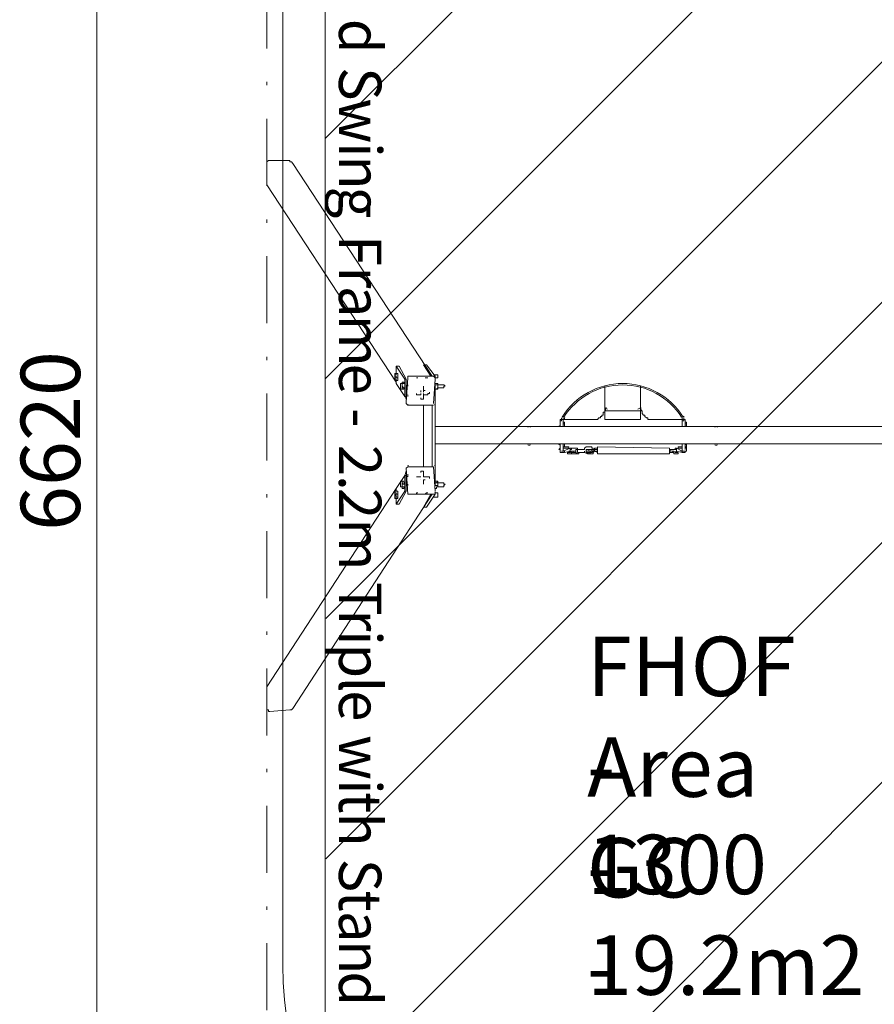
# Model space of a CAD drawing. Units: millimetres. Extents: x 6280 to 14466, y 8206 to 17164.
# Drawn here: x 6280 to 8797, y 11452 to 14350 of the extents above; entities that cross this region are included whole.
import ezdxf

# ---------------------------------------------------------------- set-up
doc = ezdxf.new("R2010")
doc.units = ezdxf.units.MM
doc.header["$MEASUREMENT"] = 0
doc.linetypes.add('AI-Linetype-1', pattern=[404.456544, 197.295875, -98.647937, 9.864795, -98.647937])
for name, color, linetype, lineweight in [('Dimensions', 7, 'Continuous', 0), ('Free Space', 7, 'Continuous', 0), ('Hatching', 7, 'Continuous', 0), ('Impact Area', 7, 'Continuous', 0), ('Layer 1', 7, 'Continuous', 0), ('Overall', 7, 'Continuous', 0)]:
    doc.layers.add(name, color=color, linetype=linetype, lineweight=lineweight)
doc.styles.add('Style46', font='txt', dxfattribs={"width": 0.96999, "height": 124.883333})
doc.styles.add('Style48', font='txt', dxfattribs={"width": 0.96999, "height": 124.883333})
doc.styles.add('Style49', font='txt', dxfattribs={"width": 0.96999, "height": 124.883333})
doc.styles.add('Style50', font='txt', dxfattribs={"width": 0.96999, "height": 124.883333})
doc.styles.add('Style51', font='txt', dxfattribs={"width": 0.96999, "height": 124.883333})
doc.styles.add('Style52', font='txt', dxfattribs={"width": 0.96999, "height": 124.883333})
doc.styles.add('Style54', font='txt', dxfattribs={"width": 0.96999, "height": 124.883333})
doc.styles.add('Style55', font='txt', dxfattribs={"width": 0.96999, "height": 124.883333})
doc.styles.add('Style56', font='txt', dxfattribs={"width": 0.96999, "height": 124.883333})
doc.styles.add('Style57', font='txt', dxfattribs={"width": 0.96999, "height": 124.883333})
doc.styles.add('Style58', font='txt', dxfattribs={"width": 0.96999, "height": 124.883333})
doc.styles.add('Style60', font='txt', dxfattribs={"width": 0.96999, "height": 124.883333})
doc.styles.add('Style62', font='txt', dxfattribs={"width": 0.96999, "height": 124.883333})
doc.styles.add('Style63', font='txt', dxfattribs={"width": 0.96999, "height": 124.883333})
doc.styles.add('Style64', font='txt', dxfattribs={"width": 0.96999, "height": 124.883333})
doc.styles.add('Style65', font='txt', dxfattribs={"width": 0.96999, "height": 124.883333})
doc.styles.add('Style67', font='txt', dxfattribs={"width": 0.96999, "height": 124.883333})
doc.styles.add('Style68', font='txt', dxfattribs={"width": 0.96999, "height": 124.883333})
doc.styles.add('Style69', font='txt', dxfattribs={"width": 0.96999, "height": 124.883333})
doc.styles.add('Style70', font='txt', dxfattribs={"width": 0.96999, "height": 124.883333})
doc.styles.add('Style71', font='txt', dxfattribs={"width": 0.96999, "height": 124.883333})
doc.styles.add('Style72', font='txt', dxfattribs={"width": 0.96999, "height": 124.883333})
doc.styles.add('Style74', font='txt', dxfattribs={"width": 0.96999, "height": 124.883333})
doc.styles.add('Style75', font='txt', dxfattribs={"width": 0.96999, "height": 124.883333})
doc.styles.add('Style76', font='txt', dxfattribs={"width": 0.96999, "height": 124.883333})
doc.styles.add('Style77', font='txt', dxfattribs={"width": 0.96999, "height": 124.883333})
doc.styles.add('Style79', font='txt', dxfattribs={"width": 0.96999, "height": 124.883333})
doc.styles.add('Style80', font='txt', dxfattribs={"width": 0.96999, "height": 124.883333})
doc.styles.add('Style81', font='txt', dxfattribs={"width": 0.96999, "height": 124.883333})
doc.styles.add('Style82', font='txt', dxfattribs={"width": 0.96999, "height": 124.883333})
doc.styles.add('Style83', font='txt', dxfattribs={"width": 0.96999, "height": 124.883333})

msp = doc.modelspace()

# ---------------------------------------------------------------- linework, layer by layer
at = {"layer": 'Dimensions', "color": 154, "lineweight": 9, "true_color": 0x005daa}
msp.add_line((6507.7, 16436.8), (6507.7, 9816.8), dxfattribs=at)
at = {"layer": 'Free Space', "color": 140, "lineweight": 9, "true_color": 0x00aeef}
msp.add_line((7054.8, 11565.2), (7054.8, 14685.2), dxfattribs=at)
msp.add_open_spline([(7054.8, 11567.4), (7054.7, 11014.5), (7502.9, 10566.2), (8055.8, 10566.1)], degree=3, dxfattribs=at)
at = {"layer": 'Hatching', "color": 252, "lineweight": 9, "true_color": 0x939393}
for p, q in [((9612.7, 16433.2), (7180, 14000.5)), ((7179.9, 13293.2), (10083.1, 16196.5)), ((7181.3, 12587.5), (10083.1, 15489.4)), ((7181.3, 11880.4), (10083.1, 14782.3)), ((10083.1, 14075.2), (7179.9, 11171.9)), ((7179.9, 10464.8), (10081.6, 13366.5))]:
    msp.add_line(p, q, dxfattribs=at)
at = {"layer": 'Impact Area', "color": 240, "lineweight": 9, "true_color": 0xec1c24}
msp.add_lwpolyline([(10083.1, 16437.8), (10083.1, 9816.8), (7180, 9816.8), (7180, 16437.8), (10083.1, 16437.8)], dxfattribs=at)
at = {"layer": 'Layer 1', "color": 250, "lineweight": 18, "true_color": 0x202020}
for p, q in [((7008.2, 13927.4), (7008.2, 13868.1)), ((7075.9, 13935.9), (7016.7, 13935.9)), ((7495, 13300.9), (7084.4, 13927.4)), ((7389.2, 13283.9), (7008.2, 13863.9)), ((7469.6, 13334.7), (7490.8, 13300.9)), ((7469.6, 13334.7), (7469.6, 13334.7)), ((7469.6, 13334.7), (7478.1, 13334.7)), ((7478.1, 13334.7), (7503.5, 13300.9)), ((7478.1, 13334.7), (7478.1, 13334.7)), ((7385, 13309.3), (7385, 13309.3)), ((7389.2, 13330.5), (7389.2, 13309.3)), ((7393.4, 13309.3), (7389.2, 13309.3)), ((7499.3, 13305.1), (7512, 13305.1)), ((7385, 13292.4), (7385, 13292.4)), ((7393.4, 13296.6), (7389.2, 13296.6)), ((7389.2, 13288.2), (7389.2, 13279.7)), ((7406.1, 13279.7), (7406.1, 13279.7)), ((7414.6, 13279.7), (7410.4, 13279.7)), ((7414.6, 13241.6), (7414.6, 13292.4)), ((7418.8, 13224.7), (7423.1, 13296.6)), ((7418.8, 13241.6), (7418.8, 13292.4)), ((7423.1, 13300.9), (7499.3, 13300.9)), ((7423.1, 13275.5), (7423.1, 13271.2)), ((7452.7, 13296.6), (7448.5, 13296.6)), ((7448.5, 13296.6), (7448.5, 13296.6)), ((7448.5, 13296.6), (7448.5, 13296.6)), ((7452.7, 13296.6), (7452.7, 13296.6)), ((7478.1, 13296.6), (7473.9, 13296.6)), ((7482.3, 13296.6), (7478.1, 13296.6)), ((7478.1, 13296.6), (7478.1, 13296.6)), ((7482.3, 13296.6), (7482.3, 13296.6)), ((7490.8, 13300.9), (7495, 13300.9)), ((7503.5, 13296.6), (7499.3, 13300.9)), ((7503.5, 13296.6), (7512, 13296.6)), ((7503.5, 13279.7), (7507.7, 13279.7)), ((7503.5, 13275.5), (7503.5, 12979.1)), ((7503.5, 13271.2), (7503.5, 13275.5)), ((7503.5, 13275.5), (7512, 13275.5)), ((7507.7, 13279.7), (7507.7, 13279.7)), ((7507.7, 13279.7), (7507.7, 13279.7)), ((7512, 13279.7), (7512, 13275.5)), ((7512, 13279.7), (7512, 13279.7)), ((7512, 13279.7), (7512, 13279.7)), ((7512, 13279.7), (7512, 13279.7)), ((7512, 13275.5), (7528.9, 13275.5)), ((7512, 13275.5), (7512, 13275.5)), ((7512, 13275.5), (7512, 13271.2)), ((7406.1, 13262.8), (7406.1, 13262.8)), ((7414.6, 13267), (7410.4, 13267)), ((7423.1, 13271.2), (7423.1, 13271.2)), ((7423.1, 13271.2), (7423.1, 13271.2)), ((7423.1, 13271.2), (7423.1, 13271.2)), ((7423.1, 13245.8), (7423.1, 13245.8)), ((7423.1, 13241.6), (7423.1, 13245.8)), ((7452.7, 13245.8), (7461.2, 13245.8)), ((7461.2, 13258.5), (7461.2, 13258.5)), ((7461.2, 13254.3), (7461.2, 13258.5)), ((7469.6, 13258.5), (7469.6, 13267)), ((7473.9, 13258.5), (7469.6, 13258.5)), ((7469.6, 13254.3), (7469.6, 13258.5)), ((7469.6, 13245.8), (7469.6, 13245.8)), ((7469.6, 13245.8), (7482.3, 13245.8)), ((7469.6, 13237.4), (7469.6, 13245.8)), ((7503.5, 13262.8), (7503.5, 13262.8)), ((7512, 13262.8), (7507.7, 13262.8)), ((7507.7, 13262.8), (7507.7, 13262.8)), ((7512, 13267), (7528.9, 13267)), ((7512, 13267), (7512, 13267)), ((7512, 13262.8), (7512, 13262.8)), ((7512, 13262.8), (7512, 13262.8)), ((8003, 13212), (8003, 13271.2)), ((8108.9, 13207.7), (8108.9, 13271.2)), ((7418.8, 13233.1), (7414.6, 13241.6)), ((7418.8, 13220.4), (7423.1, 13216.2)), ((7423.1, 13241.6), (7423.1, 13241.6)), ((7423.1, 13241.6), (7423.1, 13241.6)), ((7423.1, 13216.2), (7499.3, 13216.2)), ((7469.6, 13034.2), (7469.6, 13216.2)), ((7495, 13216.2), (7495, 13034.2)), ((8003, 13207.7), (8003, 13207.7)), ((8003, 13207.7), (8011.5, 13203.5)), ((8003, 13199.3), (8003, 13199.3)), ((8108.9, 13212), (8108.9, 13207.7)), ((8108.9, 13207.7), (8108.9, 13207.7)), ((8108.9, 13199.3), (8113.1, 13199.3)), ((8108.9, 13199.3), (8108.9, 13199.3)), ((7871.8, 13173.9), (7871.8, 13161.2)), ((7871.8, 13173.9), (7871.8, 13173.9)), ((7871.8, 13169.6), (7871.8, 13169.6)), ((7871.8, 13152.7), (7871.8, 13169.6)), ((7871.8, 13169.6), (7871.8, 13169.6)), ((7871.8, 13161.2), (7871.8, 13152.7)), ((7871.8, 13161.2), (7871.8, 13161.2)), ((7871.8, 13161.2), (7871.8, 13152.7)), ((7871.8, 13161.2), (7871.8, 13161.2)), ((7871.8, 13161.2), (7871.8, 13161.2)), ((7876, 13178.1), (7876, 13173.9)), ((7876, 13173.9), (7876, 13173.9)), ((7880.3, 13173.9), (7880.3, 13178.1)), ((7880.3, 13173.9), (7880.3, 13173.9)), ((7880.3, 13165.4), (7880.3, 13173.9)), ((7880.3, 13173.9), (7880.3, 13173.9)), ((7880.3, 13173.9), (7931.1, 13173.9)), ((7880.3, 13173.9), (7880.3, 13161.2)), ((7880.3, 13169.6), (7880.3, 13152.7)), ((7880.3, 13161.2), (7884.5, 13161.2)), ((7884.5, 13161.2), (7884.5, 13152.7)), ((7884.5, 13161.2), (7884.5, 13152.7)), ((7931.1, 13173.9), (7931.1, 13173.9)), ((8003, 13173.9), (8003, 13173.9)), ((8142.7, 13173.9), (8185.1, 13173.9)), ((8185.1, 13173.9), (8231.6, 13173.9)), ((8185.1, 13173.9), (8185.1, 13173.9)), ((8185.1, 13173.9), (8193.5, 13173.9)), ((8231.6, 13178.1), (8231.6, 13173.9)), ((8231.6, 13165.4), (8231.6, 13173.9)), ((8231.6, 13173.9), (8231.6, 13173.9)), ((8231.6, 13173.9), (8231.6, 13161.2)), ((8231.6, 13152.7), (8231.6, 13169.6)), ((8231.6, 13161.2), (8231.6, 13152.7)), ((8231.6, 13161.2), (8231.6, 13161.2)), ((8231.6, 13152.7), (8231.6, 13161.2)), ((8231.6, 13161.2), (8231.6, 13161.2)), ((8235.9, 13173.9), (8235.9, 13178.1)), ((8235.9, 13173.9), (8235.9, 13173.9)), ((8240.1, 13161.2), (8240.1, 13173.9)), ((8240.1, 13173.9), (8240.1, 13173.9)), ((8240.1, 13169.6), (8240.1, 13169.6)), ((8240.1, 13169.6), (8240.1, 13169.6)), ((8240.1, 13169.6), (8240.1, 13152.7)), ((8240.1, 13161.2), (8244.3, 13161.2)), ((8240.1, 13161.2), (8240.1, 13161.2)), ((8244.3, 13161.2), (8244.3, 13152.7)), ((8244.3, 13152.7), (8244.3, 13161.2)), ((7503.5, 13152.7), (10081.6, 13152.7)), ((7782.9, 13152.7), (7782.9, 13152.7)), ((7884.5, 13152.7), (7884.5, 13152.7)), ((7884.5, 13152.7), (7884.5, 13152.7)), ((8231.6, 13152.7), (8231.6, 13152.7)), ((8231.6, 13152.7), (8231.6, 13152.7)), ((8333.2, 13152.7), (8333.2, 13152.7)), ((7503.5, 13101.9), (10081.6, 13101.9)), ((7782.9, 13101.9), (7782.9, 13101.9)), ((7871.8, 13101.9), (7871.8, 13093.4)), ((7871.8, 13085), (7871.8, 13101.9)), ((7880.3, 13101.9), (7880.3, 13085)), ((7884.5, 13101.9), (7884.5, 13093.4)), ((7884.5, 13101.9), (7884.5, 13101.9)), ((7884.5, 13101.9), (7884.5, 13101.9)), ((7884.5, 13101.9), (7884.5, 13093.4)), ((8231.6, 13101.9), (8231.6, 13093.4)), ((8231.6, 13101.9), (8231.6, 13101.9)), ((8231.6, 13101.9), (8231.6, 13101.9)), ((8231.6, 13093.4), (8231.6, 13101.9)), ((8231.6, 13085), (8231.6, 13101.9)), ((8240.1, 13101.9), (8240.1, 13085)), ((8244.3, 13093.4), (8244.3, 13101.9)), ((8333.2, 13101.9), (8333.2, 13101.9)), ((7867.6, 13085), (7867.6, 13085)), ((7871.8, 13097.7), (7871.8, 13093.4)), ((7871.8, 13093.4), (7871.8, 13089.2)), ((7871.8, 13093.4), (7871.8, 13093.4)), ((7871.8, 13093.4), (7871.8, 13093.4)), ((7897.2, 13093.4), (7880.3, 13093.4)), ((7880.3, 13080.7), (7880.3, 13089.2)), ((7880.3, 13089.2), (7884.5, 13089.2)), ((7880.3, 13089.2), (7880.3, 13080.7)), ((7880.3, 13089.2), (7893, 13089.2)), ((7880.3, 13089.2), (7880.3, 13089.2)), ((7901.4, 13089.2), (7880.3, 13080.7)), ((7880.3, 13080.7), (7880.3, 13080.7)), ((7884.5, 13076.5), (7901.4, 13080.7)), ((7884.5, 13076.5), (7884.5, 13076.5)), ((7884.5, 13076.5), (7884.5, 13076.5)), ((7893, 13089.2), (7893, 13089.2)), ((7893, 13089.2), (7893, 13089.2)), ((7893, 13072.3), (7893, 13076.5)), ((7893, 13076.5), (7893, 13076.5)), ((7893, 13076.5), (7893, 13076.5)), ((7893, 13076.5), (7893, 13076.5)), ((7901.4, 13076.5), (7893, 13076.5)), ((7893, 13072.3), (7893, 13072.3)), ((7893, 13072.3), (7893, 13072.3)), ((7893, 13072.3), (7901.4, 13072.3)), ((7897.2, 13089.2), (7897.2, 13089.2)), ((7897.2, 13089.2), (7897.2, 13089.2)), ((7897.2, 13089.2), (7897.2, 13089.2)), ((7897.2, 13089.2), (7897.2, 13089.2)), ((7897.2, 13089.2), (7897.2, 13089.2)), ((7897.2, 13089.2), (7897.2, 13089.2)), ((7897.2, 13080.7), (7897.2, 13080.7)), ((7901.4, 13085), (7901.4, 13085)), ((7905.7, 13080.7), (7905.7, 13080.7)), ((7909.9, 13089.2), (7922.6, 13089.2)), ((7909.9, 13080.7), (7918.4, 13080.7)), ((7909.9, 13080.7), (7918.4, 13080.7)), ((7909.9, 13080.7), (7909.9, 13080.7)), ((7909.9, 13080.7), (7909.9, 13080.7)), ((7909.9, 13076.5), (7909.9, 13076.5)), ((7909.9, 13076.5), (7918.4, 13076.5)), ((7909.9, 13072.3), (7922.6, 13072.3)), ((7918.4, 13080.7), (7918.4, 13076.5)), ((7922.6, 13089.2), (7922.6, 13089.2)), ((7922.6, 13089.2), (7922.6, 13085)), ((7922.6, 13085), (7922.6, 13085)), ((7939.5, 13085), (7922.6, 13085)), ((7922.6, 13085), (7922.6, 13085)), ((7922.6, 13085), (7922.6, 13085)), ((7922.6, 13080.7), (7922.6, 13080.7)), ((7922.6, 13080.7), (7922.6, 13080.7)), ((7943.8, 13076.5), (7922.6, 13076.5)), ((7922.6, 13076.5), (7922.6, 13076.5)), ((7922.6, 13076.5), (7922.6, 13076.5)), ((7922.6, 13076.5), (7922.6, 13076.5)), ((7926.8, 13072.3), (7926.8, 13072.3)), ((7943.8, 13076.5), (7943.8, 13076.5)), ((7952.2, 13072.3), (7943.8, 13076.5)), ((7943.8, 13076.5), (7943.8, 13076.5)), ((7960.7, 13093.4), (7948, 13093.4)), ((7948, 13085), (7948, 13076.5)), ((7948, 13080.7), (7956.5, 13080.7)), ((7960.7, 13076.5), (7948, 13076.5)), ((7960.7, 13085), (7952.2, 13085)), ((7952.2, 13072.3), (7952.2, 13072.3)), ((7956.5, 13080.7), (7956.5, 13080.7)), ((7960.7, 13080.7), (7964.9, 13080.7)), ((7964.9, 13080.7), (7960.7, 13080.7)), ((7960.7, 13076.5), (7960.7, 13076.5)), ((7960.7, 13076.5), (7960.7, 13072.3)), ((7964.9, 13080.7), (7964.9, 13085)), ((7969.2, 13085), (7964.9, 13085)), ((7964.9, 13080.7), (7964.9, 13080.7)), ((7969.2, 13080.7), (7969.2, 13080.7)), ((7969.2, 13080.7), (7969.2, 13080.7)), ((7973.4, 13089.2), (7981.9, 13089.2)), ((7981.9, 13085), (7973.4, 13085)), ((7973.4, 13085), (7973.4, 13085)), ((7973.4, 13085), (7973.4, 13085)), ((7973.4, 13080.7), (7981.9, 13080.7)), ((7973.4, 13080.7), (7973.4, 13080.7)), ((7973.4, 13080.7), (7981.9, 13080.7)), ((7973.4, 13080.7), (7981.9, 13076.5)), ((7981.9, 13093.4), (8193.5, 13089.2)), ((7981.9, 13089.2), (7981.9, 13089.2)), ((7981.9, 13085), (7981.9, 13085)), ((7981.9, 13080.7), (7981.9, 13085)), ((7981.9, 13072.3), (8193.5, 13072.3)), ((8193.5, 13085), (8197.8, 13085)), ((8193.5, 13080.7), (8197.8, 13080.7)), ((8193.5, 13080.7), (8197.8, 13080.7)), ((8197.8, 13080.7), (8193.5, 13080.7)), ((8197.8, 13076.5), (8193.5, 13076.5)), ((8197.8, 13080.7), (8197.8, 13080.7)), ((8197.8, 13080.7), (8197.8, 13080.7)), ((8197.8, 13080.7), (8197.8, 13080.7)), ((8197.8, 13080.7), (8197.8, 13080.7)), ((8202, 13080.7), (8206.2, 13080.7)), ((8202, 13080.7), (8202, 13080.7)), ((8202, 13080.7), (8202, 13080.7)), ((8202, 13080.7), (8202, 13080.7)), ((8206.2, 13080.7), (8202, 13080.7)), ((8202, 13080.7), (8202, 13080.7)), ((8206.2, 13080.7), (8202, 13080.7)), ((8206.2, 13076.5), (8202, 13076.5)), ((8202, 13076.5), (8202, 13076.5)), ((8210.5, 13080.7), (8210.5, 13080.7)), ((8210.5, 13080.7), (8210.5, 13080.7)), ((8210.5, 13080.7), (8210.5, 13080.7)), ((8210.5, 13080.7), (8210.5, 13080.7)), ((8210.5, 13076.5), (8218.9, 13076.5)), ((8218.9, 13072.3), (8210.5, 13072.3)), ((8214.7, 13089.2), (8231.6, 13080.7)), ((8214.7, 13085), (8214.7, 13085)), ((8231.6, 13076.5), (8214.7, 13080.7)), ((8214.7, 13080.7), (8214.7, 13080.7)), ((8218.9, 13093.4), (8218.9, 13089.2)), ((8218.9, 13093.4), (8231.6, 13093.4)), ((8218.9, 13089.2), (8218.9, 13089.2)), ((8218.9, 13089.2), (8218.9, 13089.2)), ((8218.9, 13089.2), (8218.9, 13089.2)), ((8218.9, 13089.2), (8218.9, 13089.2)), ((8218.9, 13089.2), (8218.9, 13089.2)), ((8218.9, 13089.2), (8218.9, 13089.2)), ((8218.9, 13089.2), (8218.9, 13089.2)), ((8231.6, 13089.2), (8218.9, 13089.2)), ((8218.9, 13076.5), (8218.9, 13076.5)), ((8218.9, 13076.5), (8218.9, 13076.5)), ((8218.9, 13076.5), (8218.9, 13076.5)), ((8218.9, 13076.5), (8218.9, 13076.5)), ((8218.9, 13076.5), (8218.9, 13076.5)), ((8218.9, 13072.3), (8218.9, 13072.3)), ((8218.9, 13072.3), (8218.9, 13072.3)), ((8231.6, 13089.2), (8231.6, 13089.2)), ((8231.6, 13089.2), (8231.6, 13080.7)), ((8231.6, 13089.2), (8231.6, 13089.2)), ((8231.6, 13080.7), (8231.6, 13080.7)), ((8231.6, 13080.7), (8231.6, 13080.7)), ((8231.6, 13076.5), (8231.6, 13076.5)), ((8231.6, 13076.5), (8231.6, 13076.5)), ((8240.1, 13089.2), (8240.1, 13093.4)), ((8240.1, 13093.4), (8244.3, 13093.4)), ((8240.1, 13093.4), (8240.1, 13093.4)), ((8244.3, 13097.7), (8244.3, 13093.4)), ((8244.3, 13089.2), (8244.3, 13093.4)), ((8244.3, 13085), (8244.3, 13085)), ((7418.8, 13021.5), (7414.6, 13008.8)), ((7418.8, 13029.9), (7423.1, 13034.2)), ((7418.8, 13029.9), (7418.8, 13029.9)), ((7469.6, 13004.5), (7469.6, 13017.2)), ((7410.4, 12991.8), (7406.1, 12991.8)), ((7406.1, 12991.8), (7406.1, 12991.8)), ((7414.6, 12962.2), (7414.6, 13008.8)), ((7423.1, 13013), (7423.1, 13008.8)), ((7423.1, 13013), (7423.1, 13013)), ((7423.1, 13008.8), (7423.1, 13004.5)), ((7423.1, 13008.8), (7423.1, 13008.8)), ((7452.7, 13004.5), (7448.5, 13004.5)), ((7461.2, 13004.5), (7452.7, 13004.5)), ((7461.2, 13004.5), (7461.2, 13004.5)), ((7461.2, 13004.5), (7461.2, 13004.5)), ((7461.2, 12996.1), (7461.2, 12996.1)), ((7469.6, 13004.5), (7469.6, 13004.5)), ((7469.6, 13004.5), (7469.6, 13004.5)), ((7482.3, 13004.5), (7469.6, 13004.5)), ((7469.6, 12996.1), (7469.6, 12996.1)), ((7469.6, 12987.6), (7469.6, 12996.1)), ((7503.5, 12991.8), (7507.7, 12991.8)), ((7503.5, 12987.6), (7503.5, 12987.6)), ((7503.5, 12987.6), (7507.7, 12987.6)), ((7507.7, 12991.8), (7507.7, 12991.8)), ((7507.7, 12987.6), (7512, 12987.6)), ((7512, 12991.8), (7512, 12991.8)), ((7512, 12991.8), (7512, 12991.8)), ((7512, 12987.6), (7528.9, 12987.6)), ((7389.2, 12970.7), (7008.2, 12386.5)), ((7385, 12962.2), (7385, 12962.2)), ((7389.2, 12970.7), (7389.2, 12962.2)), ((7393.4, 12962.2), (7389.2, 12962.2)), ((7406.1, 12970.7), (7406.1, 12970.7)), ((7414.6, 12983.4), (7410.4, 12983.4)), ((7414.6, 12974.9), (7410.4, 12974.9)), ((7423.1, 12983.4), (7423.1, 12983.4)), ((7423.1, 12983.4), (7423.1, 12983.4)), ((7423.1, 12979.1), (7423.1, 12979.1)), ((7448.5, 12953.7), (7448.5, 12958)), ((7448.5, 12958), (7448.5, 12958)), ((7448.5, 12958), (7452.7, 12958)), ((7452.7, 12958), (7452.7, 12958)), ((7473.9, 12953.7), (7478.1, 12958)), ((7478.1, 12958), (7478.1, 12958)), ((7478.1, 12958), (7482.3, 12958)), ((7482.3, 12958), (7482.3, 12958)), ((7503.5, 12979.1), (7503.5, 12979.1)), ((7503.5, 12979.1), (7512, 12979.1)), ((7503.5, 12970.7), (7507.7, 12970.7)), ((7503.5, 12958), (7512, 12958)), ((7503.5, 12953.7), (7503.5, 12958)), ((7512, 12974.9), (7507.7, 12974.9)), ((7507.7, 12974.9), (7507.7, 12970.7)), ((7507.7, 12970.7), (7507.7, 12970.7)), ((7512, 12983.4), (7512, 12983.4)), ((7512, 12983.4), (7512, 12979.1)), ((7512, 12979.1), (7512, 12974.9)), ((7512, 12974.9), (7528.9, 12974.9)), ((7512, 12974.9), (7512, 12974.9)), ((7512, 12974.9), (7512, 12974.9)), ((7512, 12974.9), (7512, 12974.9)), ((7495, 12953.7), (7084.4, 12323)), ((7385, 12941), (7385, 12941)), ((7393.4, 12953.7), (7389.2, 12953.7)), ((7393.4, 12945.3), (7389.2, 12945.3)), ((7389.2, 12941), (7389.2, 12924.1)), ((7423.1, 12953.7), (7423.1, 12953.7)), ((7490.8, 12953.7), (7469.6, 12915.6)), ((7503.5, 12953.7), (7478.1, 12915.6)), ((7499.3, 12945.3), (7512, 12945.3)), ((7469.6, 12915.6), (7469.6, 12915.6)), ((7469.6, 12915.6), (7478.1, 12915.6)), ((7478.1, 12915.6), (7478.1, 12915.6)), ((7008.2, 12382.2), (7008.2, 12323)), ((7016.7, 12314.5), (7075.9, 12318.7))]:
    msp.add_line(p, q, dxfattribs=at)
for points in [[(7016.7, 13935.9), (7016.7, 13935.9), (7012.4, 13935.9), (7008.2, 13931.6), (7008.2, 13927.4)], [(7084.4, 13927.4), (7080.2, 13931.6), (7075.9, 13931.6), (7075.9, 13935.9)], [(7008.2, 13868.1), (7008.2, 13868.1), (7008.2, 13863.9)], [(7385, 13292.4), (7385, 13296.6), (7385, 13300.9), (7385, 13305.1), (7385, 13300.9), (7389.2, 13300.9), (7389.2, 13296.6), (7385, 13296.6), (7385, 13292.4), (7389.2, 13292.4), (7389.2, 13288.2), (7389.2, 13292.4), (7385, 13292.4), (7385, 13296.6), (7385, 13300.9), (7385, 13305.1), (7385, 13309.3)], [(7385, 13305.1), (7385, 13305.1), (7389.2, 13305.1), (7389.2, 13309.3), (7385, 13309.3), (7385, 13305.1)], [(7385, 13309.3), (7385, 13309.3), (7389.2, 13309.3)], [(7414.6, 13292.4), (7418.8, 13292.4), (7397.7, 13330.5), (7389.2, 13330.5), (7414.6, 13292.4)], [(7389.2, 13309.3), (7393.4, 13309.3), (7393.4, 13296.6), (7393.4, 13288.2), (7389.2, 13288.2)], [(7512, 13305.1), (7512, 13305.1), (7512, 13300.9), (7512, 13296.6)], [(7418.8, 13241.6), (7414.6, 13241.6), (7389.2, 13279.7)], [(7401.9, 13279.7), (7401.9, 13279.7), (7406.1, 13279.7), (7406.1, 13283.9)], [(7406.1, 13262.8), (7406.1, 13267), (7406.1, 13271.2), (7406.1, 13275.5), (7406.1, 13271.2), (7410.4, 13267), (7406.1, 13267), (7406.1, 13262.8), (7401.9, 13262.8), (7401.9, 13267), (7401.9, 13271.2), (7401.9, 13275.5), (7401.9, 13279.7)], [(7406.1, 13262.8), (7410.4, 13262.8), (7414.6, 13267), (7414.6, 13279.7), (7410.4, 13283.9), (7406.1, 13283.9)], [(7406.1, 13275.5), (7406.1, 13275.5), (7406.1, 13279.7), (7410.4, 13279.7), (7406.1, 13279.7), (7406.1, 13275.5)], [(7423.1, 13300.9), (7423.1, 13300.9), (7423.1, 13296.6)], [(7503.5, 13296.6), (7503.5, 13292.4), (7499.3, 13220.4)], [(7503.5, 13300.9), (7503.5, 13300.9), (7503.5, 13296.6)], [(7507.7, 13279.7), (7507.7, 13279.7), (7512, 13279.7)], [(7512, 13279.7), (7512, 13279.7), (7512, 13275.5), (7512, 13271.2), (7512, 13267), (7512, 13262.8), (7507.7, 13262.8)], [(7507.7, 13279.7), (7507.7, 13279.7), (7512, 13279.7)], [(7528.9, 13275.5), (7528.9, 13275.5), (7533.1, 13271.2), (7528.9, 13271.2), (7528.9, 13267)], [(7448.5, 13250.1), (7448.5, 13250.1), (7448.5, 13245.8), (7452.7, 13245.8)], [(7461.2, 13245.8), (7461.2, 13245.8), (7461.2, 13250.1)], [(7469.6, 13267), (7469.6, 13267), (7469.6, 13271.2)], [(7469.6, 13250.1), (7469.6, 13250.1), (7469.6, 13245.8)], [(7482.3, 13245.8), (7482.3, 13245.8), (7482.3, 13250.1), (7486.6, 13250.1), (7486.6, 13254.3)], [(7507.7, 13262.8), (7503.5, 13262.8), (7507.7, 13262.8)], [(7512, 13267), (7512, 13267), (7507.7, 13262.8), (7512, 13262.8)], [(7512, 13271.2), (7512, 13271.2), (7512, 13267)], [(7418.8, 13224.7), (7418.8, 13224.7), (7418.8, 13220.4)], [(7461.2, 13237.4), (7461.2, 13233.1), (7465.4, 13233.1), (7469.6, 13233.1), (7469.6, 13237.4)], [(8003, 13199.3), (8003, 13195), (7998.8, 13195), (7998.8, 13190.8), (7998.8, 13186.6), (7994.6, 13186.6), (7994.6, 13182.3), (7990.3, 13182.3), (7990.3, 13178.1), (7986.1, 13178.1), (7981.9, 13173.9), (7977.6, 13173.9), (7973.4, 13173.9)], [(8003, 13207.7), (8003, 13207.7), (8003, 13212)], [(8003, 13207.7), (8003, 13207.7), (8003, 13199.3)], [(8003, 13199.3), (8003, 13199.3), (8108.9, 13199.3)], [(8108.9, 13173.9), (8003, 13173.9), (8003, 13199.3), (8108.9, 13199.3), (8108.9, 13173.9)], [(8108.9, 13207.7), (8108.9, 13207.7), (8100.4, 13203.5)], [(8108.9, 13207.7), (8108.9, 13207.7), (8108.9, 13199.3)], [(8113.1, 13199.3), (8113.1, 13199.3), (8108.9, 13199.3)], [(8142.7, 13173.9), (8138.5, 13173.9), (8134.3, 13173.9), (8130, 13173.9), (8130, 13178.1), (8125.8, 13178.1), (8121.6, 13182.3), (8121.6, 13186.6), (8117.3, 13186.6), (8113.1, 13190.8), (8113.1, 13195), (8113.1, 13199.3)], [(7871.8, 13169.6), (7871.8, 13169.6), (7876, 13169.6), (7876, 13173.9), (7880.3, 13173.9), (7880.3, 13169.6)], [(7871.8, 13161.2), (7871.8, 13165.4), (7871.8, 13169.6), (7871.8, 13173.9), (7876, 13173.9)], [(7871.8, 13165.4), (7871.8, 13165.4), (7871.8, 13161.2)], [(7876, 13173.9), (7880.3, 13173.9), (7880.3, 13169.6)], [(7880.3, 13165.4), (7884.5, 13165.4), (7884.5, 13161.2)], [(7922.6, 13173.9), (7931.1, 13173.9), (7973.4, 13173.9)], [(8231.6, 13169.6), (8231.6, 13169.6), (8235.9, 13169.6), (8235.9, 13173.9)], [(8231.6, 13169.6), (8231.6, 13169.6), (8231.6, 13173.9), (8235.9, 13173.9)], [(8231.6, 13165.4), (8231.6, 13165.4), (8231.6, 13161.2)], [(8240.1, 13169.6), (8240.1, 13169.6), (8240.1, 13173.9), (8235.9, 13173.9)], [(8235.9, 13173.9), (8235.9, 13173.9), (8240.1, 13173.9), (8240.1, 13169.6), (8240.1, 13165.4), (8240.1, 13161.2)], [(8240.1, 13165.4), (8244.3, 13165.4), (8244.3, 13161.2)], [(7871.8, 13093.4), (7871.8, 13093.4), (7871.8, 13089.2), (7867.6, 13085)], [(7867.6, 13085), (7867.6, 13085), (7871.8, 13085), (7871.8, 13080.7), (7871.8, 13076.5), (7876, 13076.5), (7880.3, 13076.5), (7884.5, 13076.5)], [(7871.8, 13093.4), (7871.8, 13093.4), (7871.8, 13089.2)], [(7880.3, 13080.7), (7880.3, 13080.7), (7876, 13080.7)], [(7880.3, 13085), (7880.3, 13085), (7880.3, 13080.7)], [(7880.3, 13085), (7880.3, 13085), (7880.3, 13080.7)], [(7880.3, 13080.7), (7880.3, 13080.7), (7884.5, 13080.7)], [(7880.3, 13080.7), (7880.3, 13080.7), (7884.5, 13080.7), (7884.5, 13076.5)], [(7893, 13089.2), (7897.2, 13089.2), (7897.2, 13093.4)], [(7897.2, 13089.2), (7897.2, 13089.2), (7893, 13089.2)], [(7893, 13076.5), (7893, 13076.5), (7893, 13072.3)], [(7897.2, 13093.4), (7897.2, 13093.4), (7897.2, 13089.2)], [(7897.2, 13080.7), (7901.4, 13080.7), (7901.4, 13085), (7905.7, 13085), (7905.7, 13089.2), (7909.9, 13089.2)], [(7897.2, 13080.7), (7897.2, 13080.7), (7901.4, 13076.5)], [(7901.4, 13085), (7901.4, 13085), (7901.4, 13089.2)], [(7905.7, 13085), (7905.7, 13089.2), (7901.4, 13089.2)], [(7901.4, 13072.3), (7901.4, 13072.3), (7905.7, 13072.3), (7905.7, 13076.5), (7909.9, 13076.5), (7909.9, 13080.7)], [(7901.4, 13076.5), (7901.4, 13076.5), (7905.7, 13080.7)], [(7905.7, 13080.7), (7905.7, 13080.7), (7909.9, 13080.7)], [(7905.7, 13072.3), (7905.7, 13072.3), (7909.9, 13072.3)], [(7922.6, 13085), (7918.4, 13085), (7918.4, 13080.7)], [(7922.6, 13072.3), (7922.6, 13072.3), (7918.4, 13076.5)], [(7922.6, 13080.7), (7922.6, 13080.7), (7922.6, 13085)], [(7922.6, 13076.5), (7922.6, 13076.5), (7922.6, 13080.7)], [(7926.8, 13072.3), (7926.8, 13072.3), (7922.6, 13072.3)], [(7926.8, 13076.5), (7926.8, 13076.5), (7926.8, 13072.3)], [(7948, 13093.4), (7948, 13093.4), (7943.8, 13089.2), (7943.8, 13085), (7939.5, 13085)], [(7943.8, 13080.7), (7943.8, 13080.7), (7943.8, 13076.5)], [(7952.2, 13085), (7952.2, 13085), (7948, 13085)], [(7948, 13080.7), (7948, 13080.7), (7948, 13076.5), (7952.2, 13076.5)], [(7952.2, 13076.5), (7952.2, 13076.5), (7952.2, 13072.3)], [(7956.5, 13072.3), (7956.5, 13072.3), (7952.2, 13072.3)], [(7964.9, 13085), (7960.7, 13085), (7956.5, 13085), (7956.5, 13080.7)], [(7956.5, 13080.7), (7956.5, 13080.7), (7960.7, 13080.7), (7960.7, 13076.5)], [(7956.5, 13072.3), (7956.5, 13072.3), (7956.5, 13076.5), (7960.7, 13076.5)], [(7964.9, 13072.3), (7964.9, 13072.3), (7960.7, 13072.3), (7956.5, 13072.3)], [(7964.9, 13076.5), (7964.9, 13076.5), (7969.2, 13080.7), (7969.2, 13085), (7969.2, 13089.2), (7964.9, 13089.2), (7964.9, 13093.4), (7960.7, 13093.4)], [(7964.9, 13080.7), (7964.9, 13080.7), (7960.7, 13080.7), (7960.7, 13076.5)], [(7960.7, 13080.7), (7960.7, 13080.7), (7964.9, 13080.7)], [(7960.7, 13076.5), (7960.7, 13076.5), (7964.9, 13076.5)], [(7964.9, 13080.7), (7964.9, 13080.7), (7964.9, 13085)], [(7969.2, 13080.7), (7969.2, 13076.5), (7969.2, 13072.3), (7964.9, 13072.3)], [(7969.2, 13085), (7973.4, 13085), (7973.4, 13089.2)], [(7969.2, 13085), (7969.2, 13085), (7973.4, 13085), (7969.2, 13085)], [(7969.2, 13076.5), (7973.4, 13080.7), (7973.4, 13085)], [(7973.4, 13080.7), (7973.4, 13080.7), (7969.2, 13080.7)], [(7981.9, 13089.2), (7981.9, 13089.2), (7981.9, 13093.4), (7981.9, 13089.2), (7981.9, 13085), (7981.9, 13080.7), (7981.9, 13076.5), (7981.9, 13072.3), (7981.9, 13076.5)], [(7981.9, 13076.5), (7981.9, 13076.5), (7981.9, 13080.7), (7981.9, 13085), (7981.9, 13089.2)], [(7981.9, 13085), (7981.9, 13085), (7981.9, 13080.7)], [(8193.5, 13089.2), (8193.5, 13089.2), (8193.5, 13085), (8193.5, 13080.7), (8193.5, 13076.5), (8193.5, 13072.3)], [(8197.8, 13085), (8197.8, 13085), (8202, 13085)], [(8197.8, 13080.7), (8197.8, 13080.7), (8197.8, 13085), (8202, 13085)], [(8202, 13080.7), (8202, 13080.7), (8202, 13076.5), (8197.8, 13076.5)], [(8202, 13085), (8206.2, 13085), (8210.5, 13085)], [(8210.5, 13072.3), (8210.5, 13072.3), (8206.2, 13072.3), (8206.2, 13076.5), (8206.2, 13080.7), (8202, 13080.7)], [(8206.2, 13085), (8206.2, 13085), (8210.5, 13085), (8210.5, 13089.2), (8214.7, 13089.2)], [(8210.5, 13085), (8210.5, 13085), (8214.7, 13085), (8214.7, 13080.7)], [(8210.5, 13080.7), (8210.5, 13080.7), (8210.5, 13076.5)], [(8214.7, 13085), (8214.7, 13085), (8214.7, 13089.2)], [(8214.7, 13080.7), (8214.7, 13080.7), (8214.7, 13076.5)], [(8218.9, 13089.2), (8218.9, 13089.2), (8218.9, 13093.4)], [(8218.9, 13076.5), (8218.9, 13076.5), (8218.9, 13072.3)], [(8218.9, 13076.5), (8218.9, 13076.5), (8218.9, 13072.3)], [(8231.6, 13089.2), (8231.6, 13080.7), (8227.4, 13080.7)], [(8231.6, 13085), (8231.6, 13085), (8231.6, 13080.7), (8235.9, 13080.7)], [(8231.6, 13080.7), (8231.6, 13080.7), (8231.6, 13085)], [(8244.3, 13085), (8244.3, 13085), (8244.3, 13080.7), (8240.1, 13080.7), (8240.1, 13076.5), (8235.9, 13076.5), (8231.6, 13076.5)], [(8231.6, 13076.5), (8231.6, 13076.5), (8231.6, 13080.7)], [(8231.6, 13080.7), (8231.6, 13080.7), (8235.9, 13080.7), (8240.1, 13080.7)], [(8240.1, 13093.4), (8240.1, 13093.4), (8244.3, 13089.2), (8244.3, 13085)], [(7499.3, 12953.7), (7423.1, 12953.7), (7418.8, 13029.9)], [(7503.5, 12962.2), (7499.3, 13034.2), (7423.1, 13034.2)], [(7469.6, 13017.2), (7469.6, 13017.2), (7469.6, 13021.5), (7465.4, 13021.5), (7461.2, 13021.5), (7461.2, 13017.2)], [(7418.8, 12962.2), (7418.8, 13008.8), (7414.6, 13008.8), (7389.2, 12970.7)], [(7401.9, 12983.4), (7401.9, 12987.6), (7401.9, 12991.8), (7406.1, 12991.8)], [(7406.1, 12970.7), (7410.4, 12970.7), (7414.6, 12974.9), (7414.6, 12983.4), (7410.4, 12991.8)], [(7406.1, 12987.6), (7406.1, 12991.8), (7406.1, 12987.6)], [(7406.1, 12979.1), (7406.1, 12979.1), (7406.1, 12983.4), (7410.4, 12983.4), (7406.1, 12987.6), (7406.1, 12983.4), (7406.1, 12979.1)], [(7469.6, 12996.1), (7469.6, 12996.1), (7473.9, 12996.1)], [(7469.6, 12983.4), (7469.6, 12983.4), (7469.6, 12987.6)], [(7486.6, 13000.3), (7486.6, 13000.3), (7486.6, 13004.5), (7482.3, 13004.5)], [(7507.7, 12991.8), (7507.7, 12991.8), (7512, 12991.8)], [(7507.7, 12991.8), (7507.7, 12991.8), (7512, 12991.8)], [(7512, 12991.8), (7512, 12991.8), (7507.7, 12987.6)], [(7512, 12991.8), (7512, 12991.8), (7512, 12987.6), (7512, 12983.4), (7512, 12979.1), (7512, 12974.9)], [(7512, 12987.6), (7512, 12987.6), (7512, 12983.4)], [(7528.9, 12987.6), (7528.9, 12987.6), (7528.9, 12983.4), (7533.1, 12983.4), (7528.9, 12979.1), (7528.9, 12974.9)], [(7385, 12958), (7385, 12962.2), (7389.2, 12962.2), (7385, 12962.2), (7385, 12958)], [(7385, 12953.7), (7385, 12958), (7385, 12962.2)], [(7385, 12949.5), (7385, 12949.5), (7389.2, 12953.7), (7389.2, 12958), (7385, 12958), (7385, 12953.7), (7385, 12949.5)], [(7389.2, 12924.1), (7397.7, 12924.1), (7418.8, 12962.2), (7414.6, 12962.2), (7389.2, 12924.1)], [(7389.2, 12941), (7393.4, 12941), (7393.4, 12945.3), (7393.4, 12953.7), (7393.4, 12962.2)], [(7401.9, 12974.9), (7401.9, 12974.9), (7401.9, 12979.1), (7401.9, 12983.4)], [(7406.1, 12970.7), (7406.1, 12970.7), (7406.1, 12974.9), (7406.1, 12970.7), (7406.1, 12974.9), (7401.9, 12974.9)], [(7406.1, 12974.9), (7406.1, 12974.9), (7410.4, 12974.9), (7406.1, 12974.9), (7406.1, 12979.1), (7406.1, 12974.9)], [(7423.1, 12979.1), (7423.1, 12979.1), (7423.1, 12983.4)], [(7503.5, 12958), (7503.5, 12958), (7503.5, 12953.7)], [(7512, 12974.9), (7507.7, 12974.9), (7507.7, 12970.7)], [(7512, 12958), (7512, 12958), (7512, 12953.7), (7512, 12949.5), (7512, 12945.3)], [(7389.2, 12941), (7385, 12941), (7385, 12945.3), (7385, 12949.5), (7385, 12953.7)], [(7385, 12945.3), (7385, 12945.3), (7385, 12949.5), (7389.2, 12949.5), (7389.2, 12945.3), (7385, 12945.3), (7385, 12941), (7385, 12945.3)], [(7495, 12953.7), (7495, 12953.7), (7490.8, 12953.7)], [(7499.3, 12953.7), (7499.3, 12953.7), (7503.5, 12953.7)], [(7008.2, 12386.5), (7008.2, 12386.5), (7008.2, 12382.2)], [(7008.2, 12323), (7008.2, 12323), (7008.2, 12318.7), (7012.4, 12318.7), (7012.4, 12314.5), (7016.7, 12314.5)], [(7075.9, 12318.7), (7075.9, 12318.7), (7080.2, 12318.7), (7084.4, 12323)]]:
    msp.add_lwpolyline(points, dxfattribs=at)
for points in [[(7503.5, 13294.4), (7503.5, 13294.9), (7503.4, 13295.3), (7503.2, 13295.7)], [(7423.4, 13217.2), (7423.8, 13216.6), (7424.5, 13216.2), (7425.2, 13216.2)], [(7501.4, 13216.2), (7502.5, 13216.2), (7503.4, 13217.1), (7503.5, 13218.2)], [(8005, 13200.8), (8005.9, 13203.5), (8006.6, 13206.2), (8006.9, 13209)], [(8109.2, 13209), (8109.5, 13206.2), (8110.2, 13203.5), (8111.1, 13200.9)], [(7881.2, 13183.6), (7880.6, 13182.6), (7880.3, 13181.4), (7880.3, 13180.2)], [(7885.5, 13179.4), (7884.8, 13178.4), (7884.5, 13177.2), (7884.5, 13176)], [(8231.6, 13176), (8231.6, 13177.2), (8231.3, 13178.4), (8230.6, 13179.4)], [(8235.9, 13180.2), (8235.9, 13181.4), (8235.5, 13182.6), (8234.9, 13183.6)], [(7780.8, 13152.7), (7779.4, 13152.7), (7778.1, 13152.3), (7777, 13151.4)], [(7784.6, 13151.4), (7783.5, 13152.3), (7782.2, 13152.7), (7780.8, 13152.7)], [(7869.7, 13155.3), (7868.9, 13154.6), (7868.3, 13153.8), (7868, 13152.8)], [(8243.9, 13152.8), (8243.6, 13153.8), (8243, 13154.6), (8242.2, 13155.3)], [(8331.1, 13152.7), (8329.7, 13152.7), (8328.4, 13152.3), (8327.3, 13151.4)], [(8334.9, 13151.4), (8333.8, 13152.3), (8332.5, 13152.7), (8331.1, 13152.7)], [(7867.6, 13103.1), (7867.8, 13101.6), (7868.6, 13100.3), (7869.7, 13099.3)], [(8242.2, 13099.3), (8243.3, 13100.3), (8244, 13101.6), (8244.3, 13103.1)], [(7777, 13098.9), (7778.1, 13098.1), (7779.4, 13097.7), (7780.8, 13097.7)], [(7780.8, 13097.7), (7782.2, 13097.7), (7783.5, 13098.1), (7784.6, 13098.9)], [(8327.3, 13098.9), (8328.4, 13098.1), (8329.7, 13097.7), (8331.1, 13097.7)], [(8331.1, 13097.7), (8332.5, 13097.7), (8333.8, 13098.1), (8334.9, 13098.9)], [(7425.2, 13038.4), (7424.5, 13038.4), (7423.8, 13038), (7423.4, 13037.4)], [(7503.5, 13036.4), (7503.4, 13037.5), (7502.5, 13038.4), (7501.4, 13038.4)], [(7503.2, 12958.9), (7503.4, 12959.3), (7503.5, 12959.7), (7503.5, 12960.2)]]:
    msp.add_open_spline(points, degree=3, dxfattribs=at)
for points in [[(8233.9, 13180.8), (8195.6, 13242.3), (8128.3, 13279.7), (8055.9, 13279.7), (7983.5, 13279.7), (7916.3, 13242.3), (7878, 13180.8)], [(8229.4, 13180), (8191.8, 13239.4), (8126.3, 13275.5), (8055.9, 13275.5), (7985.6, 13275.5), (7920.1, 13239.4), (7882.5, 13180)]]:
    msp.add_open_spline(points, degree=3, knots=[0, 0, 0, 0, 1, 1, 1, 2, 2, 2, 2], dxfattribs=at)
at = {"layer": 'Overall', "color": 240, "linetype": 'AI-Linetype-1', "lineweight": 9, "true_color": 0xec1c24}
msp.add_lwpolyline([(7180, 9816.8), (7008.2, 9816.8), (7008.2, 16437.8), (7180, 16437.8)], dxfattribs=at)

# ---------------------------------------------------------------- texts
at = {"layer": 'Dimensions', "insert": (6458, 12845.3), "char_height": 0.2, "attachment_point": 7, "rotation": 90}
msp.add_mtext('\\C154;\\c11164928;\\FGotham Narrow Book|b0|i0|c1;\\H174.836667;\\W1.000000;6620', dxfattribs=at)
at = {"layer": 'Dimensions', "char_height": 0.2, "attachment_point": 7}
for s, insert in [('\\C154;\\c11164928;\\FGotham Narrow Book|b0|i0|c1;\\H174.836667;\\W1.000000;FHOF - 1300', (7951.1, 11776.4)), ('\\C154;\\c11164928;\\FGotham Narrow Book|b0|i0|c1;\\H174.836667;\\W1.000000;Area - 19.2m2', (7951.1, 11480)), ('\\C154;\\c11164928;\\FGotham Narrow Book|b0|i0|c1;\\H174.836667;\\W1.000000;GC - 400', (7951.1, 11183.7))]:
    msp.add_mtext(s, dxfattribs=dict(at, insert=insert))
at = {"layer": 'Impact Area', "color": 154, "true_color": 0x005daa, "width": 0.96999}
for s, style, p in [('d', 'Style46', (7220.4, 14353)), ('S', 'Style48', (7220.4, 14210.6)), ('w', 'Style49', (7220.4, 14118.9)), ('i', 'Style50', (7220.4, 13989.9)), ('n', 'Style51', (7220.4, 13951.1)), ('g', 'Style52', (7220.4, 13859.2)), ('F', 'Style54', (7220.4, 13716.5)), ('r', 'Style55', (7220.4, 13623.9)), ('a', 'Style56', (7220.4, 13567.1)), ('m', 'Style57', (7220.4, 13481.8)), ('e', 'Style58', (7220.4, 13338.3)), ('-', 'Style60', (7220.4, 13206.9)), ('2', 'Style62', (7220.4, 13099)), ('.', 'Style63', (7220.4, 13009.9)), ('2', 'Style64', (7220.4, 12971.9)), ('m', 'Style65', (7220.4, 12882.4)), ('T', 'Style67', (7220.4, 12695.2)), ('r', 'Style68', (7220.4, 12614)), ('i', 'Style69', (7220.4, 12553.5)), ('p', 'Style70', (7220.4, 12514.6)), ('l', 'Style71', (7220.4, 12416.6)), ('e', 'Style72', (7220.4, 12376.7)), ('w', 'Style74', (7220.4, 12244.7)), ('i', 'Style75', (7220.4, 12115.2)), ('t', 'Style76', (7220.4, 12076.5)), ('h', 'Style77', (7220.4, 12017)), ('S', 'Style79', (7220.4, 11880.4)), ('t', 'Style80', (7220.4, 11787.2)), ('a', 'Style81', (7220.4, 11727.3)), ('n', 'Style82', (7220.4, 11641.4)), ('d', 'Style83', (7220.4, 11549.3))]:
    msp.add_text(s, height=124.9, rotation=270, dxfattribs=dict(at, style=style)).set_placement(p)

doc.saveas('drawing.dxf')
